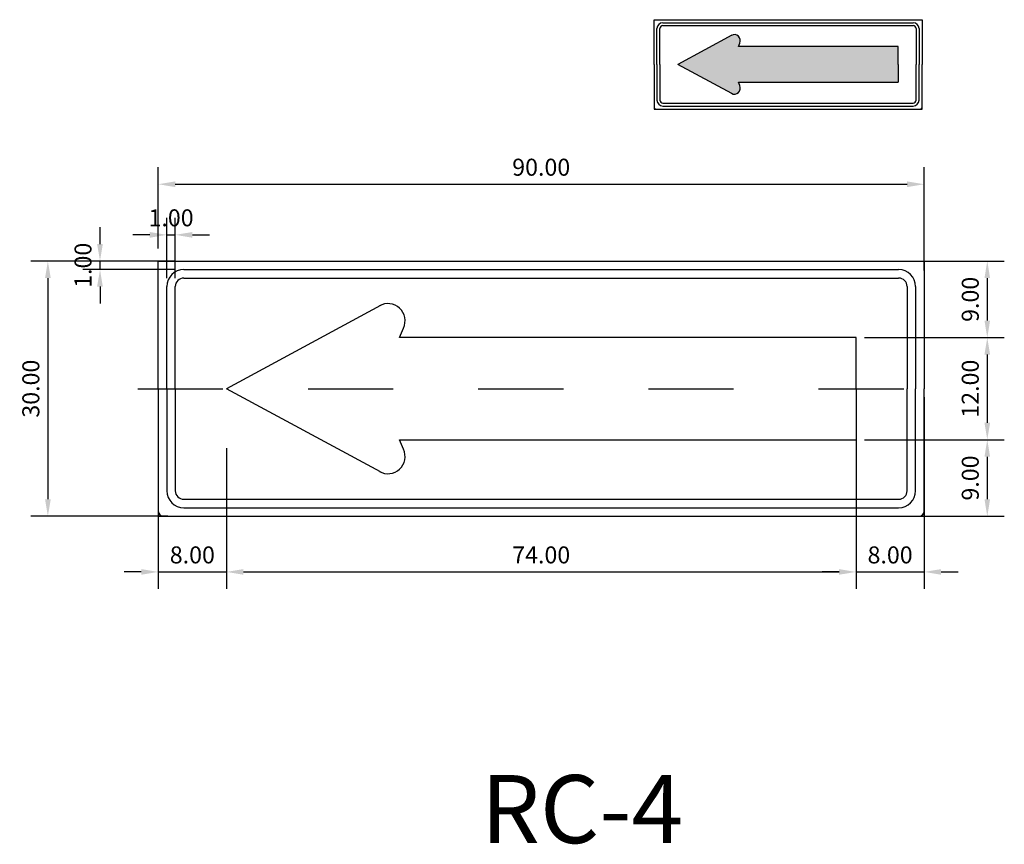
# Model space of a CAD drawing. Extents: x -82.5 to -73, y 61.5 to 71.6.
# Drawn here: x -76.9 to -75.7, y 67.3 to 68.3 of the extents above; entities that cross this region are included whole.
import ezdxf
from ezdxf.enums import TextEntityAlignment as Align

# ---------------------------------------------------------------- set-up
doc = ezdxf.new("R2010")
doc.units = 0
doc.header["$LTSCALE"] = 0.006
doc.header["$MEASUREMENT"] = 0
doc.linetypes.add('CENTER', pattern=[2, 1.25, -0.25, 0.25, -0.25])
doc.layers.get('0').update_dxf_attribs({"linetype": 'CONTINUOUS'})
doc.layers.get('DEFPOINTS').update_dxf_attribs({"linetype": 'CONTINUOUS'})
for name, color, linetype in [('ACHURADO', 9, 'CONTINUOUS'), ('CASCO', 4, 'CONTINUOUS'), ('EJES', 1, 'CENTER'), ('TEXTO5', 7, 'CONTINUOUS')]:
    doc.layers.add(name, color=color, linetype=linetype)
doc.styles.add('ARIAL', font='ARIAL.TTF')
doc.styles.add('TEXTO10', font='romans.shx', dxfattribs={"height": 0.02})
doc.dimstyles.new('ISO-10', dxfattribs={"dimtxt": 0.02, "dimasz": 0.02, "dimexe": 0.02, "dimexo": 0.01, "dimgap": 0.01, "dimtad": 1, "dimlfac": 100, "dimzin": 0, "dimdsep": 46, "dimtxsty": 'TEXTO10', "dimcen": 0.2, "dimdle": 0.1, "dimclrd": 9, "dimclre": 9, "dimclrt": 7, "dimadec": 0, "dimazin": 0, "dimtfac": 1, "dimtdec": 3, "dimtix": 1, "dimtmove": 0, "dimatfit": 1, "dimfxl": 1, "dimtolj": 1, "dimtzin": 0, "dimarcsym": 0})

# ---------------------------------------------------------------- blocks, each defined once
blk = doc.blocks.new('*D94')
at = {"color": 9, "lineweight": -2}
for p, q in [((-76.7407, 68.0127), (-76.7407, 68.1082)), ((-75.8407, 67.9866), (-75.8407, 68.1082)), ((-76.7207, 68.0882), (-75.8607, 68.0882))]:
    blk.add_line(p, q, dxfattribs=at)
at = {"color": 9}
for points in [[(-76.7207, 68.0915), (-76.7207, 68.0848), (-76.7407, 68.0882)], [(-75.8607, 68.0915), (-75.8607, 68.0848), (-75.8407, 68.0882)]]:
    blk.add_solid(points, dxfattribs=at)
at = {"layer": 'DEFPOINTS', "color": 0}
for p in [(-75.8407, 68.0882), (-76.7407, 68.0027), (-75.8407, 67.9766)]:
    blk.add_point(p, dxfattribs=at)
at = {"color": 7, "insert": (-76.2907, 68.1082), "char_height": 0.02, "attachment_point": 5, "style": 'TEXTO10'}
blk.add_mtext('\\A1;90.00', dxfattribs=at)
blk = doc.blocks.new('*D95')
at = {"color": 9, "lineweight": -2}
for p, q in [((-76.7527, 67.9979), (-76.8905, 67.9979)), ((-76.8705, 67.9779), (-76.8705, 67.7179)), ((-76.7294, 67.6979), (-76.8905, 67.6979))]:
    blk.add_line(p, q, dxfattribs=at)
at = {"color": 9}
for points in [[(-76.8738, 67.9779), (-76.8671, 67.9779), (-76.8705, 67.9979)], [(-76.8738, 67.7179), (-76.8671, 67.7179), (-76.8705, 67.6979)]]:
    blk.add_solid(points, dxfattribs=at)
at = {"layer": 'DEFPOINTS', "color": 0}
for p in [(-76.7427, 67.9979), (-76.8705, 67.6979), (-76.7194, 67.6979)]:
    blk.add_point(p, dxfattribs=at)
at = {"color": 7, "insert": (-76.8905, 67.8479), "char_height": 0.02, "attachment_point": 5, "rotation": 90, "style": 'TEXTO10'}
blk.add_mtext('\\A1;30.00', dxfattribs=at)
blk = doc.blocks.new('*D96')
at = {"color": 9, "lineweight": -2}
for p, q in [((-76.7407, 67.7901), (-76.7407, 67.6125)), ((-76.6607, 67.7779), (-76.6607, 67.6125)), ((-76.7607, 67.6325), (-76.7807, 67.6325)), ((-76.7407, 67.6325), (-76.6607, 67.6325)), ((-76.6407, 67.6325), (-76.6207, 67.6325))]:
    blk.add_line(p, q, dxfattribs=at)
at = {"color": 9}
for points in [[(-76.7607, 67.6358), (-76.7607, 67.6292), (-76.7407, 67.6325)], [(-76.6407, 67.6358), (-76.6407, 67.6292), (-76.6607, 67.6325)]]:
    blk.add_solid(points, dxfattribs=at)
at = {"layer": 'DEFPOINTS', "color": 0}
for p in [(-76.7407, 67.8001), (-76.6607, 67.7879), (-76.6607, 67.6325)]:
    blk.add_point(p, dxfattribs=at)
at = {"color": 7, "insert": (-76.7007, 67.6525), "char_height": 0.02, "attachment_point": 5, "style": 'TEXTO10'}
blk.add_mtext('\\A1;8.00', dxfattribs=at)
blk = doc.blocks.new('*D97')
at = {"color": 9, "lineweight": -2}
for p, q in [((-75.9207, 67.8379), (-75.9207, 67.6125)), ((-76.6407, 67.6325), (-75.9407, 67.6325))]:
    blk.add_line(p, q, dxfattribs=at)
at = {"color": 9}
for points in [[(-76.6407, 67.6358), (-76.6407, 67.6292), (-76.6607, 67.6325)], [(-75.9407, 67.6358), (-75.9407, 67.6292), (-75.9207, 67.6325)]]:
    blk.add_solid(points, dxfattribs=at)
at = {"layer": 'DEFPOINTS', "color": 0}
for p in [(-75.9207, 67.8479), (-76.6607, 67.7879), (-75.9207, 67.6325)]:
    blk.add_point(p, dxfattribs=at)
at = {"color": 7, "insert": (-76.2907, 67.6525), "char_height": 0.02, "attachment_point": 5, "style": 'TEXTO10'}
blk.add_mtext('\\A1;74.00', dxfattribs=at)
blk = doc.blocks.new('*D98')
at = {"color": 9, "lineweight": -2}
for p, q in [((-75.8407, 67.8379), (-75.8407, 67.6125)), ((-75.9407, 67.6325), (-75.9607, 67.6325)), ((-75.9207, 67.6325), (-75.8407, 67.6325)), ((-75.8207, 67.6325), (-75.8007, 67.6325))]:
    blk.add_line(p, q, dxfattribs=at)
at = {"color": 9}
for points in [[(-75.9407, 67.6358), (-75.9407, 67.6292), (-75.9207, 67.6325)], [(-75.8207, 67.6358), (-75.8207, 67.6292), (-75.8407, 67.6325)]]:
    blk.add_solid(points, dxfattribs=at)
at = {"layer": 'DEFPOINTS', "color": 0}
for p in [(-75.9207, 67.8479), (-75.8407, 67.8479), (-75.8407, 67.6325)]:
    blk.add_point(p, dxfattribs=at)
at = {"color": 7, "insert": (-75.8807, 67.6525), "char_height": 0.02, "attachment_point": 5, "style": 'TEXTO10'}
blk.add_mtext('\\A1;8.00', dxfattribs=at)
blk = doc.blocks.new('*D99')
at = {"color": 9, "lineweight": -2}
for p, q in [((-75.852, 67.9979), (-75.7465, 67.9979)), ((-75.7665, 67.9779), (-75.7665, 67.9279)), ((-75.9107, 67.9079), (-75.7465, 67.9079))]:
    blk.add_line(p, q, dxfattribs=at)
at = {"color": 9}
for points in [[(-75.7698, 67.9779), (-75.7632, 67.9779), (-75.7665, 67.9979)], [(-75.7698, 67.9279), (-75.7632, 67.9279), (-75.7665, 67.9079)]]:
    blk.add_solid(points, dxfattribs=at)
at = {"layer": 'DEFPOINTS', "color": 0}
for p in [(-75.862, 67.9979), (-75.9207, 67.9079), (-75.7665, 67.9079)]:
    blk.add_point(p, dxfattribs=at)
at = {"color": 7, "insert": (-75.7865, 67.9529), "char_height": 0.02, "attachment_point": 5, "rotation": 90, "style": 'TEXTO10'}
blk.add_mtext('\\A1;9.00', dxfattribs=at)
blk = doc.blocks.new('*D100')
at = {"color": 9, "lineweight": -2}
for p, q in [((-75.7665, 67.8879), (-75.7665, 67.8079)), ((-75.9107, 67.7879), (-75.7465, 67.7879))]:
    blk.add_line(p, q, dxfattribs=at)
at = {"color": 9}
for points in [[(-75.7698, 67.8879), (-75.7632, 67.8879), (-75.7665, 67.9079)], [(-75.7698, 67.8079), (-75.7632, 67.8079), (-75.7665, 67.7879)]]:
    blk.add_solid(points, dxfattribs=at)
at = {"layer": 'DEFPOINTS', "color": 0}
for p in [(-75.9207, 67.9079), (-75.9207, 67.7879), (-75.7665, 67.7879)]:
    blk.add_point(p, dxfattribs=at)
at = {"color": 7, "insert": (-75.7865, 67.8479), "char_height": 0.02, "attachment_point": 5, "rotation": 90, "style": 'TEXTO10'}
blk.add_mtext('\\A1;12.00', dxfattribs=at)
blk = doc.blocks.new('*D101')
at = {"color": 9, "lineweight": -2}
for p, q in [((-75.7665, 67.7679), (-75.7665, 67.7179)), ((-75.9107, 67.6979), (-75.7465, 67.6979))]:
    blk.add_line(p, q, dxfattribs=at)
at = {"color": 9}
for points in [[(-75.7698, 67.7679), (-75.7632, 67.7679), (-75.7665, 67.7879)], [(-75.7698, 67.7179), (-75.7632, 67.7179), (-75.7665, 67.6979)]]:
    blk.add_solid(points, dxfattribs=at)
at = {"layer": 'DEFPOINTS', "color": 0}
for p in [(-75.9207, 67.7879), (-75.9207, 67.6979), (-75.7665, 67.6979)]:
    blk.add_point(p, dxfattribs=at)
at = {"color": 7, "insert": (-75.7865, 67.7429), "char_height": 0.02, "attachment_point": 5, "rotation": 90, "style": 'TEXTO10'}
blk.add_mtext('\\A1;9.00', dxfattribs=at)
blk = doc.blocks.new('*D102')
at = {"color": 9, "lineweight": -2}
for p, q in [((-76.8092, 68.0179), (-76.8092, 68.0379)), ((-76.7207, 67.9979), (-76.8292, 67.9979)), ((-76.8092, 67.9879), (-76.8092, 67.9979)), ((-76.7207, 67.9879), (-76.8292, 67.9879)), ((-76.8092, 67.9679), (-76.8092, 67.9479))]:
    blk.add_line(p, q, dxfattribs=at)
at = {"color": 9}
for points in [[(-76.8126, 68.0179), (-76.8059, 68.0179), (-76.8092, 67.9979)], [(-76.8126, 67.9679), (-76.8059, 67.9679), (-76.8092, 67.9879)]]:
    blk.add_solid(points, dxfattribs=at)
at = {"layer": 'DEFPOINTS', "color": 0}
for p in [(-76.8092, 67.9979), (-76.7107, 67.9979), (-76.7107, 67.9879)]:
    blk.add_point(p, dxfattribs=at)
at = {"color": 7, "insert": (-76.8292, 67.9929), "char_height": 0.02, "attachment_point": 5, "rotation": 90, "style": 'TEXTO10'}
blk.add_mtext('\\A1;1.00', dxfattribs=at)
blk = doc.blocks.new('*D103')
at = {"color": 9, "lineweight": -2}
for p, q in [((-76.7307, 67.9779), (-76.7307, 68.0487)), ((-76.7207, 67.9779), (-76.7207, 68.0487)), ((-76.7507, 68.0287), (-76.7707, 68.0287)), ((-76.7307, 68.0287), (-76.7207, 68.0287)), ((-76.7007, 68.0287), (-76.6807, 68.0287))]:
    blk.add_line(p, q, dxfattribs=at)
at = {"color": 9}
for points in [[(-76.7507, 68.032), (-76.7507, 68.0253), (-76.7307, 68.0287)], [(-76.7007, 68.032), (-76.7007, 68.0253), (-76.7207, 68.0287)]]:
    blk.add_solid(points, dxfattribs=at)
at = {"layer": 'DEFPOINTS', "color": 0}
for p in [(-76.7207, 68.0287), (-76.7307, 67.9679), (-76.7207, 67.9679)]:
    blk.add_point(p, dxfattribs=at)
at = {"color": 7, "insert": (-76.7257, 68.0487), "char_height": 0.02, "attachment_point": 5, "style": 'TEXTO10'}
blk.add_mtext('\\A1;1.00', dxfattribs=at)

msp = doc.modelspace()

# ---------------------------------------------------------------- hatches: boundary and pattern name
at = {"layer": 'ACHURADO'}
msp.add_hatch(color=256, dxfattribs=at).paths.add_polyline_path([(-75.87116, 68.25009), (-76.05891, 68.25009), (-76.05736, 68.25404, 0.7155935), (-76.06678, 68.26336), (-76.13016, 68.22909), (-76.06678, 68.19483, 0.7155935), (-76.05736, 68.20415), (-76.05891, 68.20809), (-75.87116, 68.20809), (-75.87116, 68.22909)])

# ---------------------------------------------------------------- linework, layer by layer
at = {"layer": 'CASCO', "color": 4}
for p, q in [((-76.15816, 68.22909), (-76.15816, 68.28159)), ((-76.15816, 68.28159), (-75.84316, 68.28159)), ((-75.84316, 68.28159), (-75.84316, 68.22909)), ((-76.06678, 68.26336), (-76.13016, 68.22909)), ((-76.15816, 68.22909), (-76.15816, 68.17659)), ((-75.84316, 68.17659), (-75.84316, 68.22909)), ((-76.15816, 68.17659), (-75.84316, 68.17659)), ((-76.74069, 67.8479), (-76.74069, 67.9979)), ((-76.74069, 67.9979), (-75.84069, 67.9979)), ((-75.84069, 67.9979), (-75.84069, 67.8479)), ((-76.74069, 67.8479), (-76.74069, 67.6979)), ((-75.84069, 67.6979), (-75.84069, 67.8479)), ((-76.74069, 67.6979), (-75.84069, 67.6979))]:
    msp.add_line(p, q, dxfattribs=at)
at = {"layer": 'CASCO', "color": 6}
msp.add_line((-76.47961, 67.9458), (-76.66069, 67.8479), dxfattribs=at)
at = {"layer": 'CASCO', "color": 4}
for points in [[(-76.15466, 68.22909), (-76.15466, 68.27109)], [(-76.15116, 68.22909), (-76.15116, 68.27109)], [(-76.14766, 68.27809), (-75.85366, 68.27809)], [(-76.14766, 68.27459), (-75.85366, 68.27459)], [(-75.85016, 68.27109), (-75.85016, 68.22909)], [(-75.84666, 68.27109), (-75.84666, 68.22909)], [(-75.87116, 68.22909), (-75.87116, 68.25009)], [(-76.15466, 68.22909), (-76.15466, 68.18709)], [(-76.15116, 68.22909), (-76.15116, 68.18709)], [(-76.06678, 68.19483), (-76.13016, 68.22909)], [(-75.87116, 68.22909), (-75.87116, 68.20809)], [(-75.85016, 68.18709), (-75.85016, 68.22909)], [(-75.84666, 68.18709), (-75.84666, 68.22909)], [(-76.14766, 68.18359), (-75.85366, 68.18359)], [(-76.14766, 68.18009), (-75.85366, 68.18009)], [(-76.71069, 67.9879), (-75.87069, 67.9879)], [(-76.71069, 67.9779), (-75.87069, 67.9779)], [(-76.73069, 67.8479), (-76.73069, 67.9679)], [(-76.72069, 67.8479), (-76.72069, 67.9679)], [(-75.86069, 67.9679), (-75.86069, 67.8479)], [(-75.85069, 67.9679), (-75.85069, 67.8479)], [(-76.73069, 67.8479), (-76.73069, 67.7279)], [(-76.72069, 67.8479), (-76.72069, 67.7279)], [(-75.86069, 67.7279), (-75.86069, 67.8479)], [(-75.85069, 67.7279), (-75.85069, 67.8479)], [(-76.71069, 67.7179), (-75.87069, 67.7179)], [(-76.71069, 67.7079), (-75.87069, 67.7079)]]:
    msp.add_lwpolyline(points, dxfattribs=at)
for points in [[(-75.87116, 68.25009), (-76.05891, 68.25009), (-76.05736, 68.25404, 0.7412844), (-76.06719, 68.26313)], [(-76.06719, 68.19505, 0.7412844), (-76.05736, 68.20415), (-76.05891, 68.20809), (-75.87116, 68.20809)]]:
    msp.add_lwpolyline(points, format="xyb", dxfattribs=at)
at = {"layer": 'CASCO', "color": 6}
for points in [[(-75.92069, 67.9079), (-76.45713, 67.9079), (-76.4527, 67.91917, 0.7412844), (-76.48079, 67.94516)], [(-76.48079, 67.75063, 0.7412844), (-76.4527, 67.77663), (-76.45713, 67.7879), (-75.92069, 67.7879)]]:
    msp.add_lwpolyline(points, format="xyb", dxfattribs=at)
for points in [[(-75.92069, 67.8479), (-75.92069, 67.9079)], [(-76.47961, 67.75), (-76.66069, 67.8479)], [(-75.92069, 67.8479), (-75.92069, 67.7879)]]:
    msp.add_lwpolyline(points, dxfattribs=at)
at = {"layer": 'CASCO', "color": 4}
for centre, radius, start, end in [((-76.14766, 68.27109), 0.007, 90, 180), ((-76.14766, 68.27109), 0.0035, 90, 180), ((-75.85366, 68.27109), 0.007, 0, 90), ((-75.85366, 68.27109), 0.0035, 0, 90), ((-76.15606, 68.17869), 0.0021, 180, 270), ((-76.14766, 68.18709), 0.007, 180, 270), ((-76.14766, 68.18709), 0.0035, 180, 270), ((-75.85366, 68.18709), 0.0035, 270, 0), ((-75.85366, 68.18709), 0.007, 270, 0), ((-75.84526, 68.17869), 0.0021, 270, 0), ((-76.71069, 67.9679), 0.02, 90, 180), ((-75.87069, 67.9679), 0.02, 0, 90), ((-76.71069, 67.9679), 0.01, 90, 180), ((-75.87069, 67.9679), 0.01, 0, 90), ((-76.71069, 67.7279), 0.02, 180, 270), ((-76.71069, 67.7279), 0.01, 180, 270), ((-75.87069, 67.7279), 0.01, 270, 0), ((-75.87069, 67.7279), 0.02, 270, 0), ((-76.73469, 67.7039), 0.006, 180, 270), ((-75.84669, 67.7039), 0.006, 270, 0)]:
    msp.add_arc(centre, radius, start, end, dxfattribs=at)
at = {"layer": 'EJES'}
msp.add_lwpolyline([(-76.7647, 67.8479), (-75.82921, 67.8479)], dxfattribs=at)

# ---------------------------------------------------------------- texts
at = {"layer": 'TEXTO5', "color": 4, "style": 'ARIAL'}
msp.add_text('RC-4', height=0.08, dxfattribs=at).set_placement((-76.2427, 67.34339), align=Align.MIDDLE)

# ---------------------------------------------------------------- dimensions: what is measured, and where the dimension line sits
for base, p1, p2, picture, middle in [((-75.84069, 68.08816), (-76.74069, 68.00274), (-75.84069, 67.97657), '*D94', (-76.29069, 68.10816)), ((-76.72069, 68.02866), (-76.73069, 67.9679), (-76.72069, 67.9679), '*D103', (-76.72569, 68.04866)), ((-76.66069, 67.63251), (-76.74069, 67.80012), (-76.66069, 67.7879), '*D96', (-76.70069, 67.65251))]:
    dim = msp.add_linear_dim(base=base, p1=p1, p2=p2, dimstyle='ISO-10')
    dim.commit()
    dim.dimension.update_dxf_attribs({"geometry": picture, "text_midpoint": middle})
for base, p1, p2, picture, middle in [((-76.80925, 67.9979), (-76.71069, 67.9879), (-76.71069, 67.9979), '*D102', (-76.82925, 67.9929)), ((-76.87047, 67.6979), (-76.74271, 67.9979), (-76.71936, 67.6979), '*D95', (-76.89047, 67.8479)), ((-75.76649, 67.9079), (-75.86203, 67.9979), (-75.92069, 67.9079), '*D99', (-75.78649, 67.9529))]:
    dim = msp.add_linear_dim(base=base, p1=p1, p2=p2, angle=90, dimstyle='ISO-10')
    dim.commit()
    dim.dimension.update_dxf_attribs({"geometry": picture, "text_midpoint": middle})
for base, p1, p2, picture, middle in [((-75.76649, 67.7879), (-75.92069, 67.9079), (-75.92069, 67.7879), '*D100', (-75.78649, 67.8479)), ((-75.76649, 67.6979), (-75.92069, 67.7879), (-75.92069, 67.6979), '*D101', (-75.78649, 67.7429))]:
    dim = msp.add_linear_dim(base=base, p1=p1, p2=p2, angle=90, dimstyle='ISO-10', override={"dimse1": 1, "dimtmove": 1, "dimatfit": 3})
    dim.commit()
    dim.dimension.update_dxf_attribs({"geometry": picture, "text_midpoint": middle})
for base, p1, p2, picture, middle in [((-75.92069, 67.63251), (-76.66069, 67.7879), (-75.92069, 67.8479), '*D97', (-76.29069, 67.65251)), ((-75.84069, 67.63251), (-75.92069, 67.8479), (-75.84069, 67.8479), '*D98', (-75.88069, 67.65251))]:
    dim = msp.add_linear_dim(base=base, p1=p1, p2=p2, dimstyle='ISO-10', override={"dimse1": 1, "dimtmove": 1, "dimatfit": 3})
    dim.commit()
    dim.dimension.update_dxf_attribs({"geometry": picture, "text_midpoint": middle})

doc.saveas('drawing.dxf')
